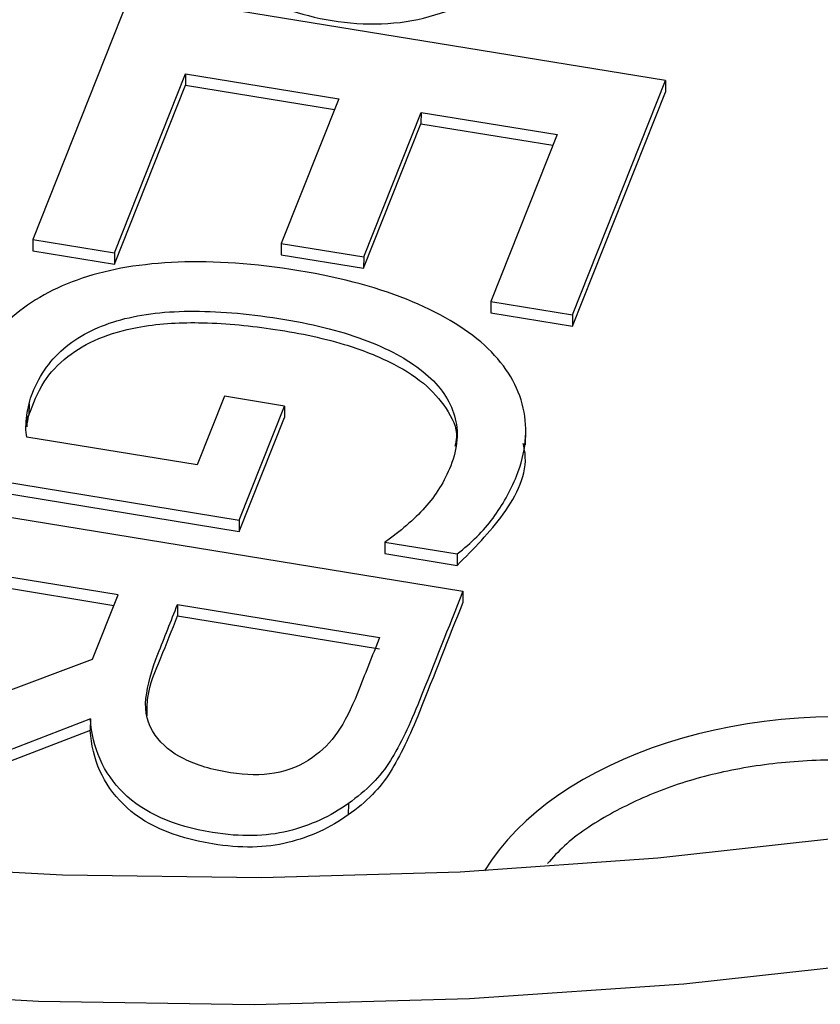
# Model space of a CAD drawing. Units: inches. Extents: x 0 to 34, y 0 to 25.3.
# Drawn here: x 31.3 to 31.4, y 18.7 to 18.9 of the extents above; entities that cross this region are included whole.
import ezdxf

# ---------------------------------------------------------------- set-up
doc = ezdxf.new("R2010")
doc.units = ezdxf.units.IN
doc.header["$MEASUREMENT"] = 0

msp = doc.modelspace()

# ---------------------------------------------------------------- linework, layer by layer
at = {"color": 7, "linetype": 'Continuous', "lineweight": 25}
for p, q in [((31.33699, 18.86759), (31.32391, 18.83462)), ((31.40862, 18.8559), (31.33699, 18.86759)), ((31.33485, 18.83284), (31.34437, 18.8568)), ((31.34437, 18.8568), (31.34435, 18.85527)), ((31.34437, 18.8568), (31.36486, 18.85345)), ((31.39617, 18.82454), (31.40862, 18.8559)), ((31.40862, 18.8559), (31.4086, 18.85437)), ((31.33484, 18.83131), (31.34435, 18.85527)), ((31.34435, 18.85527), (31.36429, 18.85202)), ((31.39616, 18.82301), (31.4086, 18.85437)), ((31.36486, 18.85345), (31.35718, 18.83411)), ((31.36821, 18.83231), (31.37589, 18.85165)), ((31.37589, 18.85165), (31.37587, 18.85012)), ((31.37589, 18.85165), (31.3941, 18.84868)), ((31.36819, 18.83078), (31.37587, 18.85012)), ((31.37587, 18.85012), (31.39352, 18.84724)), ((31.3941, 18.84868), (31.38522, 18.82633)), ((31.32391, 18.83462), (31.32389, 18.83309)), ((31.32391, 18.83462), (31.33485, 18.83284)), ((31.32389, 18.83309), (31.33484, 18.83131)), ((31.35718, 18.83411), (31.35717, 18.83258)), ((31.35718, 18.83411), (31.36821, 18.83231)), ((31.33485, 18.83284), (31.33484, 18.83131)), ((31.35717, 18.83258), (31.36819, 18.83078)), ((31.36821, 18.83231), (31.36819, 18.83078)), ((31.38522, 18.82633), (31.38521, 18.8248)), ((31.38522, 18.82633), (31.39617, 18.82454)), ((31.38521, 18.8248), (31.39616, 18.82301)), ((31.39617, 18.82454), (31.39616, 18.82301)), ((31.34955, 18.81364), (31.3459, 18.80445)), ((31.3576, 18.81233), (31.34955, 18.81364)), ((31.32341, 18.81263), (31.32339, 18.8111)), ((31.35155, 18.79707), (31.3576, 18.81233)), ((31.3576, 18.81233), (31.35759, 18.8108)), ((31.32311, 18.81106), (31.3231, 18.80953)), ((31.35153, 18.79555), (31.35759, 18.8108)), ((31.3459, 18.80445), (31.32311, 18.80818)), ((31.38988, 18.80716), (31.3899, 18.80907)), ((31.31495, 18.80305), (31.35155, 18.79707)), ((31.31493, 18.80152), (31.35153, 18.79555)), ((31.30986, 18.79924), (31.38149, 18.78754)), ((31.35155, 18.79707), (31.35153, 18.79555)), ((31.37103, 18.79411), (31.37102, 18.79258)), ((31.37103, 18.79411), (31.38073, 18.79253)), ((31.37102, 18.79258), (31.38072, 18.791)), ((31.38073, 18.79253), (31.38072, 18.791)), ((31.33534, 18.78705), (31.30687, 18.7917)), ((31.33477, 18.78561), (31.30686, 18.79017)), ((31.33192, 18.77843), (31.33534, 18.78705)), ((31.38149, 18.78754), (31.38147, 18.78602)), ((31.34328, 18.78576), (31.34327, 18.78423)), ((31.34328, 18.78576), (31.37033, 18.78134)), ((31.34327, 18.78423), (31.37031, 18.77981)), ((31.29633, 18.76513), (31.33192, 18.77843)), ((31.33161, 18.77044), (31.29245, 18.75535)), ((31.33161, 18.77044), (31.3316, 18.76891)), ((31.3316, 18.76891), (31.29243, 18.75382)), ((31.36616, 18.75913), (31.36614, 18.7576))]:
    msp.add_line(p, q, dxfattribs=at)
at = {"color": 7, "linetype": 'Continuous', "lineweight": 25, "flags": 128}
for points in [[(31.55701, 18.78483), (31.53374, 18.77681), (31.50968, 18.76976), (31.48493, 18.76371), (31.45959, 18.75868), (31.43377, 18.75471), (31.40757, 18.75179), (31.38112, 18.74995), (31.35451, 18.74919), (31.32787, 18.74952), (31.30129, 18.75094), (31.2749, 18.75343), (31.24881, 18.75699), (31.22312, 18.7616), (31.19794, 18.76725), (31.17337, 18.77391), (31.14953, 18.78155), (31.12651, 18.79015), (31.1044, 18.79965), (31.0833, 18.81003), (31.0633, 18.82125), (31.04448, 18.83324), (31.02693, 18.84597)], [(31.01944, 18.82553), (31.03947, 18.81231), (31.06083, 18.79993), (31.08342, 18.78846), (31.10715, 18.77795), (31.13191, 18.76843), (31.15759, 18.75996), (31.18409, 18.75256), (31.21129, 18.74627), (31.23907, 18.74111), (31.2673, 18.73712), (31.29588, 18.7343), (31.32467, 18.73268), (31.35354, 18.73224), (31.38238, 18.73301), (31.41106, 18.73497), (31.43945, 18.73811), (31.46744, 18.74243), (31.49489, 18.7479)]]:
    msp.add_lwpolyline(points, dxfattribs=at)
at = {"color": 8, "linetype": 'Continuous', "lineweight": 25}
msp.add_ellipse((31.43408, 18.73674), major_axis=(0.05322, -0.0021), ratio=0.637588, start_param=1.380252, end_param=2.799132, dxfattribs=at)
at = {"color": 7, "linetype": 'Continuous', "lineweight": 25}
for points, knots in [([(31.34398, 18.88264), (31.34417, 18.8806), (31.34453, 18.87649), (31.34806, 18.8705), (31.3546, 18.86654), (31.36149, 18.86422), (31.36806, 18.8633), (31.37482, 18.86368), (31.37872, 18.86498), (31.38067, 18.86563)], [0, 0, 0, 0, 0.1740686, 0.3498502, 0.5268072, 0.6447595, 0.7640905, 0.882074, 1, 1, 1, 1]), ([(31.38073, 18.79253), (31.38263, 18.79401), (31.38425, 18.79561), (31.38681, 18.79907), (31.38786, 18.80094), (31.38992, 18.80613), (31.39022, 18.80916), (31.3889, 18.81498), (31.38733, 18.81763), (31.38236, 18.82242), (31.37898, 18.82451), (31.37047, 18.8281), (31.36542, 18.82948), (31.35362, 18.8314), (31.34821, 18.83179), (31.3385, 18.8314), (31.33421, 18.83068), (31.32681, 18.8282), (31.32372, 18.82647), (31.31868, 18.82205), (31.31682, 18.8194), (31.3152, 18.81532), (31.31486, 18.81426), (31.31438, 18.81205), (31.31421, 18.81092), (31.31409, 18.80862), (31.31412, 18.80747), (31.3144, 18.8052), (31.31462, 18.80411), (31.31495, 18.80305)], [0, 0, 0, 0, 0.060233, 0.060233, 0.120385, 0.120385, 0.214254, 0.214254, 0.308123, 0.308123, 0.401992, 0.401992, 0.495861, 0.495861, 0.590386, 0.590386, 0.685302, 0.685302, 0.780895, 0.780895, 0.876488, 0.876488, 0.907817, 0.907817, 0.938777, 0.938777, 0.969388, 0.969388, 1, 1, 1, 1]), ([(31.32341, 18.81263), (31.32353, 18.81315), (31.32369, 18.81362), (31.32487, 18.8166), (31.32638, 18.81869), (31.33037, 18.82191), (31.33282, 18.82311), (31.33856, 18.82467), (31.34186, 18.82504), (31.34922, 18.82502), (31.35326, 18.82465), (31.36185, 18.82324), (31.36555, 18.82227), (31.37197, 18.81979), (31.37455, 18.81833), (31.37846, 18.81498), (31.37977, 18.81311), (31.38097, 18.80895), (31.3808, 18.80671), (31.37903, 18.80225), (31.37788, 18.80037), (31.37491, 18.79711), (31.37312, 18.79556), (31.37103, 18.79411)], [0, 0, 0, 0, 0.017838, 0.017838, 0.121191, 0.121191, 0.224544, 0.224544, 0.327897, 0.327897, 0.431828, 0.431828, 0.530902, 0.530902, 0.62981, 0.62981, 0.729124, 0.729124, 0.828177, 0.828177, 0.914381, 0.914381, 1, 1, 1, 1]), ([(31.32339, 18.8111), (31.32395, 18.81262), (31.32497, 18.81542), (31.32823, 18.81897), (31.33258, 18.82152), (31.33861, 18.82325), (31.3466, 18.82372), (31.35601, 18.82282), (31.36473, 18.82108), (31.37161, 18.81846), (31.37639, 18.81554), (31.37943, 18.81206), (31.3809, 18.80905), (31.38052, 18.80733), (31.38043, 18.80692)], [0, 0, 0, 0, 0.091074, 0.168031, 0.238061, 0.307868, 0.410001, 0.529553, 0.657316, 0.744081, 0.823179, 0.898563, 0.975483, 1, 1, 1, 1]), ([(31.32311, 18.80818), (31.32302, 18.80857), (31.32298, 18.80903), (31.32299, 18.81004), (31.32304, 18.81054), (31.32311, 18.81106)], [0, 0, 0, 0, 0.493543, 0.493543, 1, 1, 1, 1]), ([(31.38072, 18.791), (31.38292, 18.79322), (31.38745, 18.79778), (31.39035, 18.80368), (31.38966, 18.80689), (31.38957, 18.80733)], [0, 0, 0, 0, 0.449685, 0.925243, 1, 1, 1, 1]), ([(31.38149, 18.78754), (31.37956, 18.78267), (31.37762, 18.7778), (31.3744, 18.76968), (31.37309, 18.767), (31.37047, 18.76274), (31.36858, 18.76083), (31.36616, 18.75913)], [0, 0, 0, 0, 0.429092, 0.429092, 0.714455, 0.714455, 1, 1, 1, 1]), ([(31.34415, 18.76509), (31.34249, 18.76591), (31.34121, 18.76697), (31.33927, 18.76975), (31.33886, 18.77138), (31.33926, 18.775), (31.3398, 18.77698), (31.34153, 18.78134), (31.34241, 18.78355), (31.34328, 18.78576)], [0, 0, 0, 0, 0.230328, 0.230328, 0.484826, 0.484826, 0.739323, 0.739323, 1, 1, 1, 1]), ([(31.38147, 18.78602), (31.37954, 18.78114), (31.37761, 18.77627), (31.37439, 18.76816), (31.37307, 18.76547), (31.37046, 18.76121), (31.36857, 18.7593), (31.36614, 18.7576)], [0, 0, 0, 0, 0.429092, 0.429092, 0.714455, 0.714455, 1, 1, 1, 1]), ([(31.3392, 18.77086), (31.3392, 18.77168), (31.3392, 18.77432), (31.34113, 18.77874), (31.34254, 18.78236), (31.34327, 18.78423)], [0, 0, 0, 0, 0.178789, 0.577521, 1, 1, 1, 1]), ([(31.37033, 18.78134), (31.36934, 18.77885), (31.36835, 18.77636), (31.36653, 18.77178), (31.36565, 18.77003), (31.36471, 18.76868)], [0, 0, 0, 0, 0.542531, 0.542531, 1, 1, 1, 1]), ([(31.36616, 18.75913), (31.36377, 18.75741), (31.36109, 18.75617), (31.35509, 18.75469), (31.35173, 18.75463), (31.34271, 18.7561), (31.33873, 18.75788), (31.33334, 18.76324), (31.33187, 18.76654), (31.33161, 18.77044)], [0, 0, 0, 0, 0.208408, 0.208408, 0.415848, 0.415848, 0.707062, 0.707062, 1, 1, 1, 1]), ([(31.36614, 18.7576), (31.36375, 18.75588), (31.36107, 18.75464), (31.35508, 18.75316), (31.35172, 18.7531), (31.34269, 18.75457), (31.33871, 18.75635), (31.33333, 18.76171), (31.33185, 18.76501), (31.3316, 18.76891)], [0, 0, 0, 0, 0.208408, 0.208408, 0.415848, 0.415848, 0.707062, 0.707062, 1, 1, 1, 1]), ([(31.36471, 18.76868), (31.36378, 18.76731), (31.36264, 18.76618), (31.35982, 18.76421), (31.35814, 18.76352), (31.35443, 18.76288), (31.35246, 18.7629), (31.34788, 18.76365), (31.3458, 18.76426), (31.34415, 18.76509)], [0, 0, 0, 0, 0.212167, 0.212167, 0.457698, 0.457698, 0.703228, 0.703228, 1, 1, 1, 1])]:
    msp.add_open_spline(points, degree=3, knots=knots, dxfattribs=at)
for points in [[(31.32311, 18.81106), (31.32317, 18.8116), (31.32327, 18.81212), (31.32341, 18.81263)], [(31.3231, 18.80953), (31.32316, 18.81007), (31.32326, 18.81059), (31.32339, 18.8111)]]:
    msp.add_open_spline(points, degree=3, dxfattribs=at)
at = {"color": 8, "linetype": 'Continuous', "lineweight": 25}
msp.add_open_spline([(31.44432, 18.7638), (31.44112, 18.76424), (31.43482, 18.76511), (31.4253, 18.76486), (31.41639, 18.76355), (31.40822, 18.76118), (31.40103, 18.7578), (31.39576, 18.75438), (31.39354, 18.75188), (31.39282, 18.75108)], degree=3, knots=[0, 0, 0, 0, 0.163522, 0.321872, 0.475379, 0.624405, 0.773431, 0.926938, 1, 1, 1, 1], dxfattribs=at)

doc.saveas('drawing.dxf')
